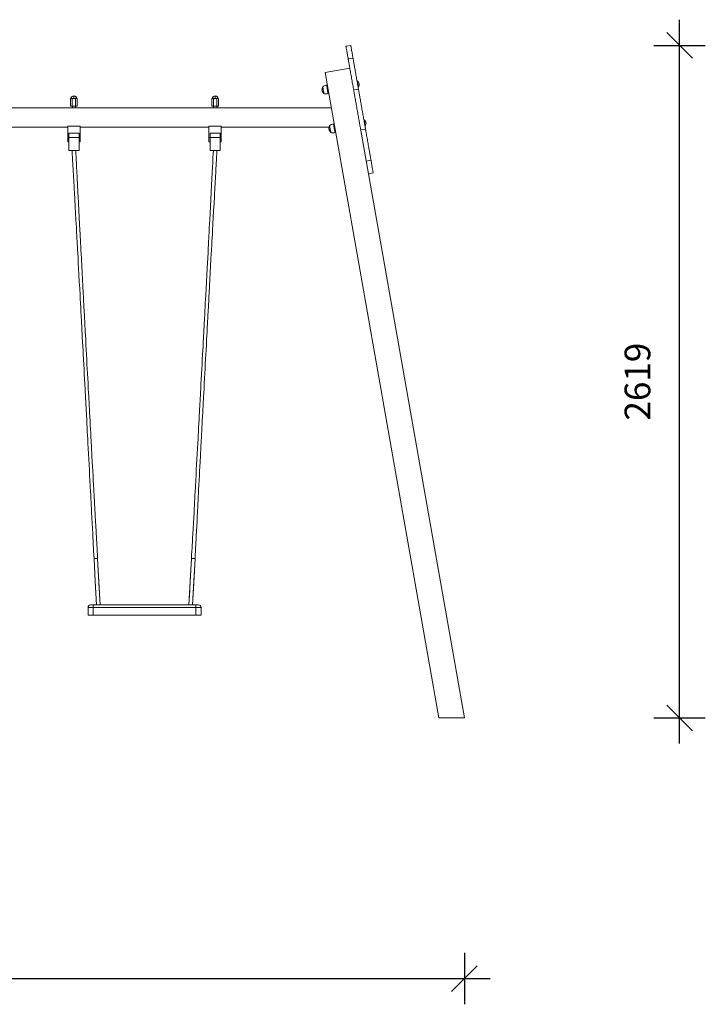
# Model space of a CAD drawing. Units: millimetres. Extents: x 16545 to 34726, y 10208 to 24083.
# Drawn here: x 25905 to 28574, y 20248 to 24083 of the extents above; entities that cross this region are included whole.
import ezdxf

# ---------------------------------------------------------------- set-up
doc = ezdxf.new("R2010")
doc.units = ezdxf.units.MM
doc.header["$PDSIZE"] = -1
doc.layers.get('0').update_dxf_attribs({"color": 1})
doc.layers.add('TIPTAP', color=6, linetype='Continuous')
doc.layers.add('TIPTAP_DIM', color=9, linetype='Continuous')
doc.styles.get("Standard").update_dxf_attribs({"font": 'arial.ttf'})
doc.dimstyles.new('000000002E6C9198', dxfattribs={"dimscale": 100, "dimtxt": 1, "dimasz": 1, "dimexe": 1, "dimexo": 1, "dimgap": 1, "dimtad": 1, "dimdec": 0, "dimtxsty": 'Standard', "dimblk": 'OBLIQUE', "dimcen": 2.5, "dimdle": 1, "dimadec": 0, "dimazin": 0, "dimtfac": 1, "dimtdec": 0, "dimtmove": 0, "dimatfit": 3, "dimldrblk": 'OBLIQUE', "dimfxl": 0, "dimarcsym": 0})

# ---------------------------------------------------------------- blocks, each defined once
blk = doc.blocks.new('K006_front')
at = {"layer": 'TIPTAP', "linetype": 'Continuous', "lineweight": 15}
for p, q in [((1707.9, 2619.1), (1689.2, 2615.8)), ((1716.6, 2569.9), (1697.9, 2566.6)), ((1607.8, 2513.2), (1704.3, 2530.2)), ((1607.8, 2513.2), (2051, 0)), ((1616.7, 2462.9), (1614.2, 2462.5)), ((1733.4, 2480.4), (1732.4, 2480.3)), ((1736.6, 2456.6), (1737.6, 2456.8)), ((630, 2412), (630, 2422)), ((1180, 2412), (1180, 2422)), ((1596.8, 2449.3), (1595.8, 2449.1)), ((1597.5, 2439.2), (1598.5, 2439.4)), ((1619.4, 2432.9), (1621.9, 2433.4)), ((1719.3, 2445.3), (1738, 2448.6)), ((617.3, 2412), (617.3, 2382)), ((617.3, 2412), (620.5, 2412)), ((617.3, 2382), (623.6, 2382)), ((620.5, 2412), (623.6, 2412)), ((623.6, 2412), (623.6, 2382)), ((623.6, 2412), (630, 2412)), ((623.6, 2382), (636.4, 2382)), ((624, 2382), (624, 2375.9)), ((630, 2412), (636.4, 2412)), ((636, 2375.9), (636, 2382)), ((636.4, 2412), (636.4, 2382)), ((636.4, 2412), (639.5, 2412)), ((636.4, 2382), (642.7, 2382)), ((639.5, 2412), (642.7, 2412)), ((642.7, 2412), (642.7, 2382)), ((1167.3, 2412), (1167.3, 2382)), ((1167.3, 2412), (1170.5, 2412)), ((1167.3, 2382), (1173.6, 2382)), ((1170.5, 2412), (1173.6, 2412)), ((1173.6, 2412), (1173.6, 2382)), ((1173.6, 2412), (1180, 2412)), ((1173.6, 2382), (1186.4, 2382)), ((1174, 2382), (1174, 2375.9)), ((1180, 2412), (1186.4, 2412)), ((1186, 2375.9), (1186, 2382)), ((1186.4, 2412), (1186.4, 2382)), ((1186.4, 2412), (1189.5, 2412)), ((1186.4, 2382), (1192.7, 2382)), ((1189.5, 2412), (1192.7, 2412)), ((1192.7, 2412), (1192.7, 2382)), ((623.6, 2376), (17, 2376)), ((1173.6, 2376), (636.5, 2376)), ((1632, 2376), (1186.5, 2376)), ((655, 2304), (606, 2304)), ((606, 2260), (606, 2304)), ((655, 2304), (655, 2260)), ((1155, 2304), (1155, 2260)), ((1155, 2304), (1204, 2304)), ((1204, 2260), (1204, 2304)), ((1643.4, 2311.2), (1641, 2310.7)), ((1760.2, 2328.7), (1759.2, 2328.5)), ((1763.4, 2304.9), (1764.3, 2305.1)), ((24, 2300), (606, 2300)), ((610, 2277), (610, 2260)), ((650, 2277), (610, 2277)), ((650, 2277), (650, 2260)), ((655, 2300), (1155, 2300)), ((1160, 2277), (1160, 2260)), ((1160, 2277), (1200, 2277)), ((1200, 2277), (1200, 2260)), ((1204, 2300), (1623.8, 2300)), ((1623.6, 2297.5), (1622.5, 2297.3)), ((1624.3, 2287.5), (1625.3, 2287.7)), ((1646.2, 2281.2), (1648.6, 2281.6)), ((1745.8, 2295.2), (2150.5, 0)), ((1746.7, 2289.7), (1765.5, 2293)), ((610, 2260), (606, 2260)), ((606, 2243), (606, 2260)), ((606, 2243), (610, 2243)), ((650, 2260), (610, 2260)), ((610, 2260), (610, 2257.4)), ((610, 2257.4), (610, 2210)), ((655, 2260), (650, 2260)), ((650, 2260), (650, 2257.4)), ((650, 2257.4), (650, 2210)), ((650, 2243), (655, 2243)), ((655, 2260), (655, 2243)), ((1155, 2260), (1160, 2260)), ((1155, 2260), (1155, 2243)), ((1155, 2243), (1160, 2243)), ((1160, 2260), (1200, 2260)), ((1160, 2260), (1160, 2257.4)), ((1160, 2257.4), (1160, 2210)), ((1200, 2260), (1204, 2260)), ((1200, 2260), (1200, 2257.4)), ((1200, 2257.4), (1200, 2210)), ((1200, 2243), (1204, 2243)), ((1204, 2243), (1204, 2260)), ((650, 2210), (610, 2210)), ((1160, 2210), (1200, 2210)), ((1768.1, 2168.4), (1786.8, 2171.7)), ((1776.8, 2119.1), (1795.5, 2122.4)), ((708.3, 620), (708.4, 619.1)), ((708.3, 620), (708.4, 619.4)), ((708.4, 619.8), (708.3, 620)), ((709.6, 620), (708.4, 620)), ((722.3, 620), (709.6, 620)), ((722.4, 618.9), (722.3, 620)), ((722.4, 618.9), (722.3, 620)), ((1087.7, 620), (1087.6, 618.9)), ((1087.7, 620), (1100.4, 620)), ((1100.4, 620), (1101.6, 620)), ((1101.6, 619.1), (1101.7, 620)), ((1101.6, 619.8), (1101.7, 620)), ((705, 430), (685, 430)), ((685, 400), (685, 430)), ((695, 440), (705, 440)), ((705, 430), (705, 440)), ((705, 440), (1105, 440)), ((705, 430), (705, 400)), ((1105, 430), (705, 430)), ((1105, 430), (1105, 440)), ((1105, 440), (1115, 440)), ((1105, 400), (1105, 430)), ((1125, 430), (1105, 430)), ((1125, 430), (1125, 400)), ((705, 400), (685, 400)), ((705, 400), (1105, 400)), ((1125, 400), (1105, 400)), ((2051, 0), (2150.5, 0))]:
    blk.add_line(p, q, dxfattribs=at)
at = {"layer": 'TIPTAP', "linetype": 'Continuous', "lineweight": 15, "flags": 128}
for points in [[(1697.9, 2566.6), (1697.3, 2570.3), (1696.4, 2575), (1695.6, 2579.5), (1694.9, 2583.8), (1694.1, 2588), (1693.5, 2591.9), (1692.8, 2595.5), (1692.2, 2598.9), (1691.7, 2602), (1691.2, 2604.9), (1690.7, 2607.4), (1690.3, 2609.6), (1690, 2611.5), (1689.7, 2613), (1689.5, 2614.3), (1689.4, 2615.1), (1689.3, 2615.7), (1689.2, 2615.8)], [(1716.6, 2569.9), (1716, 2573.6), (1715.1, 2578.3), (1714.3, 2582.8), (1713.6, 2587.1), (1712.9, 2591.3), (1712.2, 2595.2), (1711.5, 2598.8), (1710.9, 2602.2), (1710.4, 2605.3), (1709.9, 2608.2), (1709.4, 2610.7), (1709, 2612.9), (1708.7, 2614.8), (1708.4, 2616.3), (1708.2, 2617.6), (1708.1, 2618.4), (1708, 2619), (1707.9, 2619.1)], [(1738, 2448.6), (1737.2, 2453.2), (1736.3, 2458), (1735.5, 2463), (1734.6, 2468), (1733.7, 2473.2), (1732.8, 2478.4), (1731.8, 2483.7), (1730.9, 2489), (1730, 2494.3), (1729, 2499.6), (1728.1, 2504.8), (1727.2, 2510), (1726.3, 2515.1), (1725.4, 2520.1), (1724.6, 2524.9), (1723.7, 2529.6), (1722.9, 2534.1), (1722.2, 2538.4), (1721.5, 2542.5), (1720.8, 2546.4), (1720.1, 2550), (1719.5, 2553.4), (1719, 2556.5), (1718.5, 2559.3), (1718.1, 2561.7), (1717.7, 2563.9), (1717.4, 2565.8), (1717.1, 2567.3), (1716.9, 2568.5), (1716.7, 2569.3), (1716.6, 2569.8), (1716.6, 2569.9)], [(1719.3, 2445.3), (1718.5, 2449.9), (1717.6, 2454.7), (1716.8, 2459.7), (1715.9, 2464.8), (1715, 2469.9), (1714, 2475.1), (1713.1, 2480.4), (1712.2, 2485.7), (1711.2, 2491), (1710.3, 2496.3), (1709.4, 2501.5), (1708.5, 2506.7), (1707.6, 2511.8), (1706.7, 2516.8), (1705.8, 2521.6), (1705, 2526.3), (1704.2, 2530.8), (1703.5, 2535.1), (1702.7, 2539.2), (1702.1, 2543.1), (1701.4, 2546.7), (1700.8, 2550.1), (1700.3, 2553.2), (1699.8, 2556), (1699.4, 2558.4), (1699, 2560.6), (1698.6, 2562.5), (1698.4, 2564), (1698.2, 2565.2), (1698, 2566), (1697.9, 2566.5), (1697.9, 2566.6)], [(1613.9, 2464.4), (1611.2, 2463.9), (1608.1, 2463.1), (1604.9, 2462), (1601.5, 2460.2), (1598.8, 2457.9)], [(1598.8, 2457.9), (1598.8, 2457.8), (1598.9, 2457.4), (1599, 2456.7), (1599.2, 2455.6), (1599.4, 2454.2), (1599.7, 2452.6), (1600, 2450.7), (1600.4, 2448.7), (1600.8, 2446.6), (1601.1, 2444.5), (1601.5, 2442.4), (1601.9, 2440.3), (1602.2, 2438.4), (1602.5, 2436.6), (1602.8, 2435.1), (1603, 2433.8), (1603.2, 2432.9), (1603.3, 2432.2), (1603.4, 2431.9), (1603.4, 2431.9)], [(1613.9, 2464.4), (1613.9, 2464.4), (1613.9, 2464), (1614.1, 2463.3), (1614.3, 2462.3), (1614.5, 2460.9), (1614.8, 2459.3), (1615.1, 2457.4), (1615.5, 2455.3), (1615.9, 2453), (1616.3, 2450.7), (1616.7, 2448.2), (1617.2, 2445.8), (1617.6, 2443.4), (1618, 2441.1), (1618.4, 2438.9), (1618.7, 2436.9), (1619, 2435.2), (1619.3, 2433.7), (1619.5, 2432.5), (1619.7, 2431.7), (1619.8, 2431.1), (1619.8, 2431)], [(1733.4, 2480.4), (1733.4, 2480.3), (1733.5, 2479.7), (1733.7, 2478.9), (1733.9, 2477.7), (1734.2, 2476.2), (1734.5, 2474.5), (1734.8, 2472.7), (1735.1, 2470.7), (1735.5, 2468.6), (1735.9, 2466.6), (1736.2, 2464.6), (1736.5, 2462.7), (1736.8, 2461), (1737.1, 2459.6), (1737.3, 2458.4), (1737.5, 2457.5), (1737.5, 2457), (1737.6, 2456.8), (1737.6, 2456.8)], [(630, 2422), (626.3, 2421.7), (623.3, 2420.6), (621.1, 2418.9), (619.9, 2417), (619.2, 2414.7), (619, 2412)], [(630, 2422), (626.8, 2421.7), (624.2, 2420.6), (622.3, 2418.9), (621.3, 2417), (620.7, 2414.7), (620.5, 2412)], [(641, 2412), (640.6, 2415.4), (639.5, 2418.1), (637.6, 2420.1), (635.5, 2421.2), (633, 2421.8), (630, 2422)], [(639.5, 2412), (639.2, 2415.4), (638.2, 2418.1), (636.5, 2420.1), (634.8, 2421.2), (632.6, 2421.8), (630, 2422)], [(1180, 2422), (1176.3, 2421.7), (1173.3, 2420.6), (1171.1, 2418.9), (1169.9, 2417), (1169.2, 2414.7), (1169, 2412)], [(1180, 2422), (1176.8, 2421.7), (1174.2, 2420.6), (1172.3, 2418.9), (1171.3, 2417), (1170.7, 2414.7), (1170.5, 2412)], [(1191, 2412), (1190.6, 2415.4), (1189.5, 2418.1), (1187.6, 2420.1), (1185.5, 2421.2), (1183, 2421.8), (1180, 2422)], [(1189.5, 2412), (1189.2, 2415.4), (1188.2, 2418.1), (1186.5, 2420.1), (1184.8, 2421.2), (1182.6, 2421.8), (1180, 2422)], [(1595.8, 2449.1), (1595.8, 2449.1), (1595.8, 2448.8), (1595.9, 2448.2), (1596.1, 2447.3), (1596.3, 2446.1), (1596.5, 2444.8), (1596.8, 2443.5), (1597, 2442.2), (1597.2, 2441), (1597.3, 2440.1), (1597.5, 2439.5), (1597.5, 2439.2), (1597.5, 2439.2)], [(1603.4, 2431.9), (1606.2, 2430.8), (1609.3, 2430.3), (1612.7, 2430.2), (1616.5, 2430.5), (1619.8, 2431)], [(1745.8, 2295.2), (1745.4, 2297.5), (1744.9, 2300.3), (1744.3, 2303.4), (1743.7, 2306.7), (1743.1, 2310.3), (1742.4, 2314.1), (1741.7, 2318.2), (1741, 2322.5), (1740.2, 2327), (1739.3, 2331.7), (1738.5, 2336.5), (1737.6, 2341.4), (1736.7, 2346.5), (1735.8, 2351.7), (1734.9, 2356.9), (1734, 2362.2), (1733, 2367.5), (1732.1, 2372.8), (1731.2, 2378.1), (1730.2, 2383.3), (1729.3, 2388.5), (1728.4, 2393.5), (1727.6, 2398.5), (1726.7, 2403.3), (1725.9, 2408), (1725.1, 2412.5), (1724.3, 2416.8), (1723.6, 2420.8), (1722.9, 2424.7), (1722.3, 2428.3), (1721.7, 2431.6), (1721.2, 2434.7), (1720.7, 2437.4), (1720.3, 2439.9), (1719.9, 2442), (1719.6, 2443.8), (1719.3, 2445.3)], [(1765.5, 2293), (1765.2, 2294.4), (1764.9, 2296.3), (1764.5, 2298.4), (1764.1, 2300.8), (1763.6, 2303.6), (1763, 2306.7), (1762.5, 2310), (1761.8, 2313.6), (1761.1, 2317.4), (1760.4, 2321.5), (1759.7, 2325.8), (1758.9, 2330.3), (1758.1, 2335), (1757.2, 2339.8), (1756.3, 2344.7), (1755.4, 2349.8), (1754.5, 2355), (1753.6, 2360.2), (1752.7, 2365.5), (1751.7, 2370.8), (1750.8, 2376.1), (1749.9, 2381.4), (1748.9, 2386.6), (1748, 2391.8), (1747.1, 2396.8), (1746.3, 2401.8), (1745.4, 2406.6), (1744.6, 2411.3), (1743.8, 2415.8), (1743, 2420.1), (1742.3, 2424.1), (1741.6, 2428), (1741, 2431.6), (1740.4, 2434.9), (1739.9, 2438), (1739.4, 2440.7), (1739, 2443.2), (1738.6, 2445.3), (1738.3, 2447.1), (1738, 2448.6)], [(1640.6, 2312.7), (1637.9, 2312.2), (1634.8, 2311.4), (1631.7, 2310.3), (1628.2, 2308.5), (1625.5, 2306.2)], [(1625.5, 2306.2), (1625.5, 2306.1), (1625.6, 2305.7), (1625.8, 2304.9), (1625.9, 2303.8), (1626.2, 2302.5), (1626.5, 2300.8), (1626.8, 2299), (1627.2, 2297), (1627.5, 2294.9), (1627.9, 2292.8), (1628.3, 2290.6), (1628.6, 2288.6), (1629, 2286.6), (1629.3, 2284.9), (1629.6, 2283.3), (1629.8, 2282.1), (1630, 2281.1), (1630.1, 2280.5), (1630.1, 2280.2), (1630.1, 2280.2)], [(1640.6, 2312.7), (1640.6, 2312.7), (1640.7, 2312.3), (1640.8, 2311.6), (1641, 2310.5), (1641.3, 2309.2), (1641.5, 2307.5), (1641.9, 2305.7), (1642.2, 2303.6), (1642.6, 2301.3), (1643.1, 2298.9), (1643.5, 2296.5), (1643.9, 2294.1), (1644.3, 2291.7), (1644.7, 2289.4), (1645.1, 2287.2), (1645.5, 2285.2), (1645.8, 2283.5), (1646.1, 2282), (1646.3, 2280.8), (1646.4, 2279.9), (1646.5, 2279.4), (1646.5, 2279.2)], [(1760.2, 2328.7), (1760.2, 2328.5), (1760.3, 2328), (1760.4, 2327.1), (1760.7, 2326), (1760.9, 2324.5), (1761.2, 2322.8), (1761.5, 2320.9), (1761.9, 2319), (1762.3, 2316.9), (1762.6, 2314.8), (1763, 2312.9), (1763.3, 2311), (1763.6, 2309.3), (1763.8, 2307.8), (1764.1, 2306.7), (1764.2, 2305.8), (1764.3, 2305.3), (1764.3, 2305.1), (1764.3, 2305.1)], [(1622.5, 2297.3), (1622.5, 2297.3), (1622.6, 2297.1), (1622.7, 2296.4), (1622.8, 2295.5), (1623, 2294.4), (1623.3, 2293.1), (1623.5, 2291.7), (1623.7, 2290.5), (1623.9, 2289.3), (1624.1, 2288.4), (1624.2, 2287.8), (1624.3, 2287.5), (1624.3, 2287.5)], [(1630.1, 2280.2), (1632.9, 2279.1), (1636.1, 2278.6), (1639.4, 2278.5), (1643.3, 2278.7), (1646.5, 2279.2)], [(1786.8, 2171.7), (1786.8, 2171.8), (1786.7, 2172.3), (1786.6, 2173.1), (1786.4, 2174.3), (1786.1, 2175.8), (1785.8, 2177.7), (1785.4, 2179.8), (1785, 2182.3), (1784.5, 2185.1), (1783.9, 2188.2), (1783.3, 2191.5), (1782.7, 2195.2), (1782, 2199), (1781.3, 2203.2), (1780.5, 2207.5), (1779.7, 2212), (1778.9, 2216.7), (1778.1, 2221.5), (1777.2, 2226.5), (1776.3, 2231.6), (1775.4, 2236.7), (1774.4, 2242), (1773.5, 2247.3), (1772.6, 2252.6), (1771.6, 2257.9), (1770.7, 2263.1), (1769.8, 2268.4), (1768.9, 2273.5), (1768, 2278.6), (1767.1, 2283.5), (1766.3, 2288.3), (1765.5, 2293)], [(623, 2210), (623.8, 2195.5), (624.5, 2182.1), (625.2, 2169.7), (625.8, 2158.4), (626.4, 2148.2), (626.9, 2139.1), (627.4, 2131), (627.7, 2124.5), (628, 2118.8), (628.3, 2113.4), (628.6, 2108.2), (628.9, 2103.3), (629.1, 2098.6), (629.6, 2090.8), (630, 2083.3), (630.4, 2075.2), (630.9, 2066.2), (631.5, 2056.6), (632, 2046.2), (633.5, 2018.7), (635, 1992.1), (636.5, 1965.7), (637.9, 1939.3), (638.7, 1923.9), (639.6, 1908), (640.5, 1891.5), (641.4, 1875.6), (641.7, 1870.1), (642, 1864.8), (642.3, 1859.6), (642.5, 1854.4), (642.8, 1850), (643, 1846.5), (643.1, 1843.9), (643.2, 1841.7), (643.4, 1838.7), (643.6, 1834.7), (643.9, 1829.9), (644.2, 1824.2), (644.5, 1818.3), (644.8, 1812.4), (646.1, 1789.9), (647.1, 1770.5), (648.2, 1751.5), (649.6, 1724.8), (651, 1698.4), (652.5, 1672), (653.9, 1645.7), (654.7, 1630.2), (655.6, 1614.6), (656.5, 1598.3), (657, 1588.3), (657.6, 1578.2), (658.1, 1567.9), (658.6, 1558.6), (659, 1551.5), (659.3, 1545.1), (659.6, 1539.6), (659.9, 1534.1), (660.3, 1527.8), (660.7, 1520.8), (661, 1513.5), (661.5, 1505.5), (661.9, 1497.3), (662.4, 1489.2), (662.8, 1481.2), (663.7, 1464), (664.6, 1447.6), (665.5, 1431.3), (666.3, 1415), (667.4, 1395.9), (668.4, 1376.7), (669.4, 1357.5), (670.5, 1338.3), (671.5, 1318.8), (672.5, 1299.1), (673.6, 1278.5), (674, 1272.4), (674.3, 1266.2), (674.6, 1259.9), (675, 1253.5), (675.3, 1247.1), (675.6, 1241.4), (675.9, 1236.8), (676.1, 1232.8), (676.3, 1229.5), (676.4, 1226.7), (676.6, 1223.5), (676.9, 1217.9), (677.2, 1211.4), (677.6, 1204.3), (678, 1196.5), (678.5, 1188.1), (678.9, 1179.1), (679.8, 1162), (680.7, 1145.7), (681.5, 1130.2), (682.3, 1115.2), (683.1, 1100.1), (683.9, 1085), (684.7, 1070), (689.1, 987.1), (690.2, 966), (691.3, 945), (692.4, 923.8), (693.6, 901.7), (694.8, 878.3), (695.3, 869.8), (695.7, 862), (696.1, 855), (696.4, 848.8), (696.7, 843.3), (697, 837.7), (697.3, 831.8), (697.6, 825.1), (698, 817.8), (698.4, 809.8), (698.9, 801.6), (700, 779), (701.2, 757.6), (702.2, 737.1), (703.3, 717.1), (703.6, 711.4), (703.9, 705.5), (704.2, 699), (704.6, 691.6), (705, 683.4), (705.5, 674.3), (706.1, 662.5), (706.8, 649.5), (707.5, 635.3), (708.3, 620)], [(722.3, 620), (721.5, 635), (720.7, 648.9), (720, 661.7), (719.4, 673.3), (718.8, 683.8), (718.3, 693.2), (717.9, 701), (717.5, 707.9), (717.1, 714.1), (716.8, 720.4), (716.4, 726.8), (715.4, 746), (714.3, 765.7), (713.2, 786.4), (712.6, 797.2), (712, 808.2), (711.4, 819), (710.8, 828.6), (710.4, 836.9), (710, 844), (709.7, 849.6), (709.3, 855.9), (709, 863), (708.5, 870.9), (708.1, 879.5), (707.6, 888.2), (706.5, 907.4), (705.5, 925.6), (704.6, 943.2), (703.6, 960.8), (702.6, 978.4), (701.7, 995.9), (697.2, 1078.8), (696.3, 1093.8), (695.5, 1108.9), (694.7, 1124), (693.9, 1139.2), (693, 1155.2), (692.1, 1171.9), (691.2, 1189.3), (690.7, 1197.6), (690.3, 1205.3), (689.9, 1212.4), (689.6, 1218.8), (689.3, 1224.2), (689, 1228.6), (688.8, 1233.1), (688.5, 1239), (688.1, 1246.2), (687.6, 1254.6), (687.2, 1263), (686.1, 1283.7), (685, 1303.2), (684, 1322.2), (683, 1341), (682, 1359.5), (681, 1378), (680, 1396.5), (679, 1415), (678, 1433.7), (677, 1452.5), (676, 1471.8), (674.9, 1492.1), (674.4, 1500.4), (674, 1508.8), (673.6, 1516.6), (673.2, 1523.7), (672.8, 1530.1), (672.5, 1535.8), (672.3, 1540.9), (672, 1546.4), (671.6, 1553.6), (671.2, 1561.6), (670.7, 1570.5), (670.2, 1580.1), (669.7, 1589.5), (669.2, 1598.6), (668.7, 1607.6), (667.9, 1623.5), (667, 1639), (666.2, 1654.5), (664.8, 1680.8), (663.4, 1707.2), (662, 1733.6), (660.6, 1760.6), (659.3, 1785.1), (657.9, 1810.5), (657.6, 1817.4), (657.2, 1824.3), (656.9, 1830.9), (656.6, 1836.2), (656.4, 1840.4), (656.2, 1843.3), (656.1, 1845.9), (655.9, 1849.5), (655.6, 1854.2), (655.4, 1859.6), (655.1, 1865.2), (654.8, 1870.9), (654, 1884.7), (653.3, 1899), (651.9, 1924.3), (650.7, 1948.2), (649.2, 1975.8), (647.8, 2003.4), (646.3, 2031.7), (645.7, 2043.9), (645, 2056.1), (644.4, 2067.5), (643.9, 2077.8), (643.5, 2085.2), (643.2, 2092.1), (642.8, 2099.4), (642.4, 2107.3), (642.1, 2113), (641.7, 2118.9), (641.4, 2125.3), (641, 2132.6), (640.6, 2141), (640.1, 2150.5), (639.6, 2160.5), (639, 2171.4), (638.4, 2183.3), (637.7, 2196.2), (637, 2210)], [(1173, 2210), (1172.2, 2195.5), (1171.5, 2182.1), (1170.9, 2169.7), (1170.3, 2158.4), (1169.8, 2148.2), (1169.3, 2139.1), (1168.9, 2131), (1168.5, 2124.5), (1168.2, 2118.8), (1168, 2113.4), (1167.7, 2108.2), (1167.4, 2103.3), (1167.2, 2098.6), (1166.8, 2090.8), (1166.4, 2083.3), (1166, 2075.1), (1165.5, 2066.2), (1165, 2056.5), (1164.4, 2046.2), (1163, 2018.7), (1161.6, 1992.1), (1160.2, 1965.7), (1158.8, 1939.2), (1158, 1923.8), (1157.2, 1907.9), (1156.3, 1891.5), (1155.5, 1875.5), (1155.2, 1870.1), (1154.9, 1864.8), (1154.6, 1859.5), (1154.4, 1854.4), (1154.1, 1849.9), (1154, 1846.4), (1153.8, 1843.8), (1153.7, 1841.6), (1153.5, 1838.6), (1153.3, 1834.7), (1153.1, 1829.9), (1152.8, 1824.2), (1152.5, 1818.2), (1152.2, 1812.4), (1151, 1789.8), (1149.9, 1770.4), (1148.9, 1751.4), (1147.5, 1724.7), (1146.1, 1698.4), (1144.7, 1672), (1143.3, 1645.6), (1142.5, 1630.2), (1141.7, 1614.5), (1140.8, 1598.2), (1140.3, 1588.3), (1139.7, 1578.1), (1139.2, 1567.8), (1138.7, 1558.5), (1138.3, 1551.4), (1138, 1545.1), (1137.7, 1539.5), (1137.4, 1534), (1137, 1527.8), (1136.7, 1520.7), (1136.3, 1513.4), (1135.8, 1505.4), (1135.4, 1497.2), (1135, 1489.1), (1134.5, 1481.1), (1133.6, 1464), (1132.7, 1447.5), (1131.9, 1431.2), (1131, 1415), (1130, 1395.8), (1128.9, 1376.6), (1127.9, 1357.5), (1126.9, 1338.2), (1125.8, 1318.7), (1124.8, 1299), (1123.7, 1278.5), (1123.3, 1272.3), (1123, 1266.1), (1122.6, 1259.8), (1122.3, 1253.4), (1122, 1247), (1121.7, 1241.4), (1121.4, 1236.7), (1121.2, 1232.7), (1121, 1229.4), (1120.9, 1226.6), (1120.7, 1223.5), (1120.4, 1217.9), (1120, 1211.4), (1119.6, 1204.2), (1119.2, 1196.5), (1118.8, 1188), (1118.3, 1179.1), (1117.4, 1162), (1116.5, 1145.7), (1115.6, 1130.2), (1114.8, 1115.1), (1114, 1100), (1113.2, 1085), (1112.3, 1069.9), (1107.8, 987.1), (1106.7, 966), (1105.5, 944.9), (1104.4, 923.8), (1103.2, 901.6), (1101.9, 878.2), (1101.4, 869.7), (1101, 862), (1100.6, 855), (1100.3, 848.7), (1100, 843.3), (1099.7, 837.7), (1099.3, 831.7), (1099, 825.1), (1098.6, 817.8), (1098.1, 809.8), (1097.7, 801.5), (1096.4, 778.9), (1095.2, 757.6), (1094.1, 737.1), (1093, 717.1), (1092.7, 711.4), (1092.4, 705.5), (1092, 699), (1091.6, 691.6), (1091.2, 683.3), (1090.7, 674.3), (1090, 662.5), (1089.3, 649.5), (1088.5, 635.3), (1087.7, 620)], [(1101.7, 620), (1102.4, 635), (1103.2, 648.9), (1103.8, 661.7), (1104.4, 673.3), (1105, 683.9), (1105.5, 693.2), (1105.9, 701.1), (1106.2, 707.9), (1106.6, 714.1), (1106.9, 720.4), (1107.2, 726.8), (1108.2, 746), (1109.3, 765.7), (1110.3, 786.4), (1110.9, 797.2), (1111.5, 808.3), (1112.1, 819.1), (1112.6, 828.6), (1113, 836.9), (1113.4, 844), (1113.7, 849.6), (1114, 856), (1114.4, 863.1), (1114.8, 871), (1115.2, 879.6), (1115.7, 888.3), (1116.7, 907.4), (1117.7, 925.7), (1118.6, 943.3), (1119.5, 960.8), (1120.4, 978.4), (1121.4, 996), (1125.7, 1078.8), (1126.4, 1092), (1127.1, 1105.2), (1127.8, 1118.4), (1128.5, 1131.5), (1129.3, 1145.1), (1130, 1159.3), (1130.8, 1174.1), (1131.6, 1189.4), (1132, 1197.7), (1132.5, 1205.4), (1132.8, 1212.4), (1133.2, 1218.8), (1133.5, 1224.2), (1133.7, 1228.6), (1133.9, 1233.2), (1134.2, 1239.1), (1134.6, 1246.3), (1135.1, 1254.6), (1135.5, 1263.1), (1136.6, 1283.7), (1137.7, 1303.3), (1138.7, 1322.3), (1139.7, 1341), (1140.7, 1359.6), (1141.7, 1378), (1142.7, 1396.5), (1143.7, 1415), (1144.7, 1433.8), (1145.7, 1452.6), (1146.7, 1471.9), (1147.8, 1492.2), (1148.3, 1500.5), (1148.7, 1508.8), (1149.1, 1516.6), (1149.5, 1523.7), (1149.9, 1530.2), (1150.2, 1535.9), (1150.4, 1541), (1150.7, 1546.5), (1151.1, 1553.6), (1151.6, 1561.7), (1152, 1570.6), (1152.6, 1580.2), (1153.1, 1589.5), (1153.6, 1598.7), (1154, 1607.7), (1154.9, 1623.6), (1155.7, 1639.1), (1156.6, 1654.5), (1158, 1680.9), (1159.4, 1707.3), (1160.9, 1733.6), (1162.3, 1760.7), (1163.7, 1785.1), (1165.1, 1810.6), (1165.4, 1817.4), (1165.8, 1824.4), (1166.2, 1830.9), (1166.5, 1836.3), (1166.7, 1840.4), (1166.8, 1843.3), (1167, 1845.9), (1167.2, 1849.5), (1167.4, 1854.2), (1167.7, 1859.6), (1168, 1865.2), (1168.4, 1870.9), (1169.1, 1884.7), (1169.9, 1899.1), (1171.3, 1924.3), (1172.6, 1948.2), (1174.1, 1975.8), (1175.6, 2003.5), (1177.2, 2031.8), (1177.8, 2043.9), (1178.5, 2056.2), (1179.1, 2067.5), (1179.7, 2077.8), (1180.1, 2085.2), (1180.5, 2092.1), (1180.9, 2099.4), (1181.3, 2107.3), (1181.6, 2113), (1182, 2119), (1182.3, 2125.3), (1182.7, 2132.6), (1183.2, 2141), (1183.7, 2150.5), (1184.3, 2160.5), (1184.9, 2171.4), (1185.5, 2183.3), (1186.2, 2196.2), (1187, 2210)], [(1795.5, 2122.4), (1795.5, 2122.6), (1795.4, 2123.1), (1795.2, 2124), (1795, 2125.2), (1794.8, 2126.8), (1794.4, 2128.7), (1794, 2130.9), (1793.6, 2133.4), (1793.1, 2136.2), (1792.5, 2139.3), (1791.9, 2142.7), (1791.3, 2146.4), (1790.6, 2150.3), (1789.9, 2154.4), (1789.1, 2158.8), (1788.3, 2163.3), (1787.5, 2168), (1786.8, 2171.7)], [(708.4, 619.4), (713.1, 531.2), (718, 440)], [(708.4, 619.1), (713.1, 532.3), (718, 440)], [(732, 440), (727.1, 529.6), (722.4, 618.9)], [(732, 440), (727.4, 525.2), (722.4, 618.9)], [(1087.7, 620), (1082.9, 531.2), (1078, 440)], [(1087.6, 618.9), (1083.1, 533.9), (1081.1, 497.4), (1078, 440)], [(1092, 440), (1096.9, 532.3), (1101.6, 619.1)], [(1092, 440), (1096.5, 525.2), (1101.6, 619)]]:
    blk.add_lwpolyline(points, dxfattribs=at)
at = {"layer": 'TIPTAP', "linetype": 'Continuous', "lineweight": 15}
for centre, radius, start, end in [((1619.9, 2448.2), 23.1, 155.7945, 177.5131), ((1723.8, 2466.6), 16.9, 324.7603, 55.2397), ((1619.9, 2448.2), 23.1, 202.4869, 224.2055), ((630.1, 2414.2), 38.8, 260.3685, 269.9005), ((629.9, 2414.1), 38.6, 270.082, 279.7487), ((1180.1, 2414.2), 38.8, 260.3711, 269.8979), ((1179.9, 2414.1), 38.6, 270.0825, 279.7481), ((1646.7, 2296.5), 23.1, 155.7945, 177.5131), ((1750.5, 2314.8), 16.9, 324.7603, 55.2397), ((1646.7, 2296.5), 23.1, 202.4869, 224.2055), ((695, 430), 10, 90, 180), ((1115, 430), 10, 0, 90)]:
    blk.add_arc(centre, radius, start, end, dxfattribs=at)
blk = doc.blocks.new('_Oblique')
at = {"color": 0, "linetype": 'ByBlock', "lineweight": -2}
blk.add_line((-0.5, -0.5), (0.5, 0.5), dxfattribs=at)
blk = doc.blocks.new('*D8')
at = {"layer": 'Defpoints', "color": 0}
for p in [(23335.4, 21363.9), (27636.4, 21363.9), (27636.4, 20348.2)]:
    blk.add_point(p, dxfattribs=at)
at = {"layer": 'TIPTAP_DIM', "color": 0, "linetype": 'ByBlock', "lineweight": -2}
for p, q in [((23335.4, 20448.2), (23335.4, 20248.2)), ((27636.4, 20448.2), (27636.4, 20248.2)), ((23235.4, 20348.2), (27736.4, 20348.2))]:
    blk.add_line(p, q, dxfattribs=at)
at = {"layer": 'TIPTAP_DIM', "color": 0, "lineweight": -2, "xscale": 100, "yscale": 100, "zscale": 100, "rotation": 180}
blk.add_blockref('_Oblique', (23335.4, 20348.2), dxfattribs=at)
at = {"layer": 'TIPTAP_DIM', "color": 0, "lineweight": -2, "xscale": 100, "yscale": 100, "zscale": 100}
blk.add_blockref('_Oblique', (27636.4, 20348.2), dxfattribs=at)
at = {"layer": 'TIPTAP_DIM', "color": 0, "insert": (25485.9, 20499.3), "char_height": 100, "attachment_point": 5}
blk.add_mtext('4301', dxfattribs=at)
blk = doc.blocks.new('*D9')
at = {"layer": 'Defpoints', "color": 0}
for p in [(27193.8, 23983), (28474.3, 23983), (27636.4, 21363.9)]:
    blk.add_point(p, dxfattribs=at)
at = {"layer": 'TIPTAP_DIM', "color": 0, "linetype": 'ByBlock', "lineweight": -2}
for p, q in [((28474.3, 21263.9), (28474.3, 24083)), ((28374.3, 23983), (28574.3, 23983)), ((28374.3, 21363.9), (28574.3, 21363.9))]:
    blk.add_line(p, q, dxfattribs=at)
at = {"layer": 'TIPTAP_DIM', "color": 0, "lineweight": -2, "xscale": 100, "yscale": 100, "zscale": 100}
for p, rotation in [((28474.3, 23983), 90), ((28474.3, 21363.9), 270)]:
    blk.add_blockref('_Oblique', p, dxfattribs=dict(at, rotation=rotation))
at = {"layer": 'TIPTAP_DIM', "color": 0, "insert": (28323.2, 22673.4), "char_height": 100, "attachment_point": 5, "rotation": 90}
blk.add_mtext('2619', dxfattribs=at)

msp = doc.modelspace()

# ---------------------------------------------------------------- block references
at = {"layer": 'TIPTAP_DIM'}
msp.add_blockref('K006_front', (25485.9, 21363.9), dxfattribs=at)

# ---------------------------------------------------------------- dimensions: what is measured, and where the dimension line sits
dim = msp.add_linear_dim(base=(28474.3, 23983), p1=(27636.4, 21363.9), p2=(27193.8, 23983), angle=90, dimstyle='000000002E6C9198', dxfattribs=at)
dim.commit()
dim.dimension.update_dxf_attribs({"geometry": '*D9', "text_midpoint": (28323.2, 22673.4)})
dim = msp.add_linear_dim(base=(27636.4, 20348.2), p1=(23335.4, 21363.9), p2=(27636.4, 21363.9), dimstyle='000000002E6C9198', dxfattribs=at)
dim.commit()
dim.dimension.update_dxf_attribs({"geometry": '*D8', "text_midpoint": (25485.9, 20499.3)})

doc.saveas('drawing.dxf')
